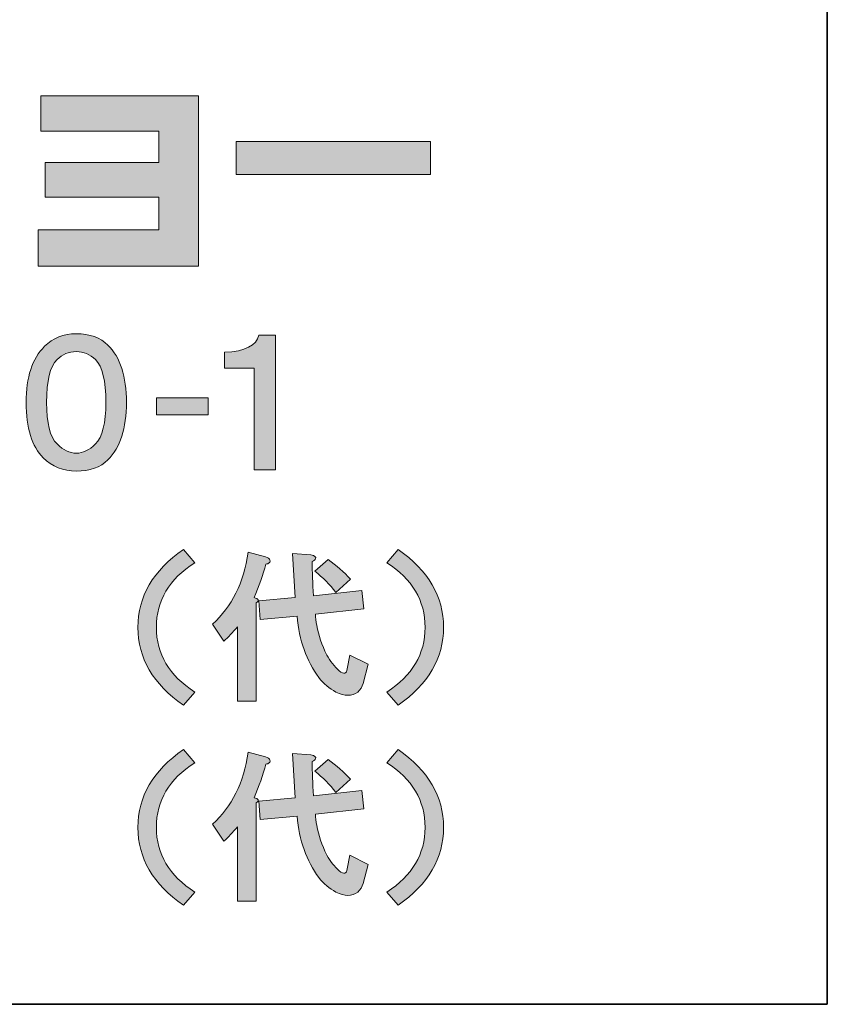
# Model space of a CAD drawing. Units: inches. Extents: x -46 to 343, y -348 to -71.
# Drawn here: x 325 to 343, y -348 to -326 of the extents above; entities that cross this region are included whole.
import ezdxf

# ---------------------------------------------------------------- set-up
doc = ezdxf.new("R2010")
doc.units = ezdxf.units.IN
doc.header["$MEASUREMENT"] = 0
doc.layers.add('レイヤー 2', color=7, linetype='Continuous')

# ---------------------------------------------------------------- blocks, each defined once
blk = doc.blocks.new('block 141')
at = {"layer": 'レイヤー 2'}
h = blk.add_hatch(color=7, dxfattribs=at)
h.dxf.hatch_style = 2
edge = h.paths.add_edge_path()
edge.add_spline(control_points=[(327.105, -333.362), (327.384, -333.641), (327.524, -334.075), (327.524, -334.663), (327.524, -335.252), (327.384, -335.685), (327.105, -335.964), (326.935, -336.134), (326.696, -336.219), (326.387, -336.219), (326.088, -336.219), (325.838, -336.119), (325.639, -335.92), (325.379, -335.66), (325.25, -335.242), (325.25, -334.663), (325.25, -334.094), (325.389, -333.671), (325.669, -333.391), (325.858, -333.202), (326.097, -333.107), (326.387, -333.107), (326.696, -333.107), (326.935, -333.192), (327.105, -333.362)], knot_values=[0, 0, 0, 0, 1, 1, 1, 2, 2, 2, 3, 3, 3, 4, 4, 4, 5, 5, 5, 6, 6, 6, 7, 7, 7, 8, 8, 8, 8], degree=3, periodic=1)
edge = h.paths.add_edge_path()
edge.add_spline(control_points=[(325.953, -333.691), (325.793, -333.85), (325.713, -334.174), (325.713, -334.663), (325.713, -335.132), (325.793, -335.446), (325.953, -335.605), (326.092, -335.745), (326.237, -335.815), (326.387, -335.815), (326.536, -335.815), (326.681, -335.745), (326.82, -335.605), (326.98, -335.446), (327.06, -335.132), (327.06, -334.663), (327.06, -334.174), (326.98, -333.85), (326.82, -333.691), (326.701, -333.571), (326.556, -333.511), (326.387, -333.511), (326.217, -333.511), (326.072, -333.571), (325.953, -333.691)], knot_values=[0, 0, 0, 0, 1, 1, 1, 2, 2, 2, 3, 3, 3, 4, 4, 4, 5, 5, 5, 6, 6, 6, 7, 7, 7, 8, 8, 8, 8], degree=3, periodic=1)
h = blk.add_hatch(color=7, dxfattribs=at)
h.dxf.hatch_style = 2
edge = h.paths.add_edge_path()
edge.add_spline(control_points=[(330.9, -336.189), (330.9, -336.189), (330.422, -336.189), (330.422, -336.189), (330.422, -336.189), (330.422, -333.885), (330.422, -333.885), (330.422, -333.885), (329.748, -333.885), (329.748, -333.885), (329.748, -333.885), (329.748, -333.526), (329.748, -333.526), (330.217, -333.506), (330.476, -333.376), (330.526, -333.137), (330.526, -333.137), (330.9, -333.137), (330.9, -333.137), (330.9, -333.137), (330.9, -336.189), (330.9, -336.189)], knot_values=[0, 0, 0, 0, 1, 1, 1, 2, 2, 2, 3, 3, 3, 4, 4, 4, 5, 5, 5, 6, 6, 6, 7, 7, 7, 7], degree=3, periodic=1)
h = blk.add_hatch(color=7, dxfattribs=at)
h.dxf.hatch_style = 2
h.paths.add_polyline_path([(329.376, -334.947), (328.209, -334.947), (328.209, -334.558), (329.376, -334.558)])
at = {"layer": 'レイヤー 2', "lineweight": 0}
blk.add_lwpolyline([(329.376, -334.947), (328.209, -334.947), (328.209, -334.558), (329.376, -334.558), (329.376, -334.947)], dxfattribs=at)
for points, knots in [([(327.105, -333.362), (327.384, -333.641), (327.524, -334.075), (327.524, -334.663), (327.524, -335.252), (327.384, -335.685), (327.105, -335.964), (326.935, -336.134), (326.696, -336.219), (326.387, -336.219), (326.088, -336.219), (325.838, -336.119), (325.639, -335.92), (325.379, -335.66), (325.25, -335.242), (325.25, -334.663), (325.25, -334.094), (325.389, -333.671), (325.669, -333.391), (325.858, -333.202), (326.097, -333.107), (326.387, -333.107), (326.696, -333.107), (326.935, -333.192), (327.105, -333.362)], [0, 0, 0, 0, 1, 1, 1, 2, 2, 2, 3, 3, 3, 4, 4, 4, 5, 5, 5, 6, 6, 6, 7, 7, 7, 8, 8, 8, 8]), ([(330.9, -336.189), (330.9, -336.189), (330.422, -336.189), (330.422, -336.189), (330.422, -336.189), (330.422, -333.885), (330.422, -333.885), (330.422, -333.885), (329.748, -333.885), (329.748, -333.885), (329.748, -333.885), (329.748, -333.526), (329.748, -333.526), (330.217, -333.506), (330.476, -333.376), (330.526, -333.137), (330.526, -333.137), (330.9, -333.137), (330.9, -333.137), (330.9, -333.137), (330.9, -336.189), (330.9, -336.189)], [0, 0, 0, 0, 1, 1, 1, 2, 2, 2, 3, 3, 3, 4, 4, 4, 5, 5, 5, 6, 6, 6, 7, 7, 7, 7]), ([(325.953, -333.691), (325.793, -333.85), (325.713, -334.174), (325.713, -334.663), (325.713, -335.132), (325.793, -335.446), (325.953, -335.605), (326.092, -335.745), (326.237, -335.815), (326.387, -335.815), (326.536, -335.815), (326.681, -335.745), (326.82, -335.605), (326.98, -335.446), (327.06, -335.132), (327.06, -334.663), (327.06, -334.174), (326.98, -333.85), (326.82, -333.691), (326.701, -333.571), (326.556, -333.511), (326.387, -333.511), (326.217, -333.511), (326.072, -333.571), (325.953, -333.691)], [0, 0, 0, 0, 1, 1, 1, 2, 2, 2, 3, 3, 3, 4, 4, 4, 5, 5, 5, 6, 6, 6, 7, 7, 7, 8, 8, 8, 8])]:
    blk.add_open_spline(points, degree=3, knots=knots, dxfattribs=at)
blk = doc.blocks.new('block 145')
at = {"layer": 'レイヤー 2'}
h = blk.add_hatch(color=7, dxfattribs=at)
h.dxf.hatch_style = 2
edge = h.paths.add_edge_path()
edge.add_spline(control_points=[(328.203, -339.762), (328.203, -340.37), (328.492, -340.859), (329.071, -341.228), (329.071, -341.228), (328.816, -341.527), (328.816, -341.527), (328.128, -341.048), (327.784, -340.46), (327.784, -339.762), (327.784, -339.064), (328.128, -338.475), (328.816, -337.997), (328.816, -337.997), (329.071, -338.296), (329.071, -338.296), (328.492, -338.665), (328.203, -339.154), (328.203, -339.762)], knot_values=[0, 0, 0, 0, 1, 1, 1, 2, 2, 2, 3, 3, 3, 4, 4, 4, 5, 5, 5, 6, 6, 6, 6], degree=3, periodic=1)
h = blk.add_hatch(color=7, dxfattribs=at)
h.dxf.hatch_style = 2
edge = h.paths.add_edge_path()
edge.add_spline(control_points=[(330.776, -338.236), (330.786, -338.256), (330.781, -338.276), (330.761, -338.296), (330.741, -338.316), (330.716, -338.326), (330.686, -338.326), (330.617, -338.575), (330.527, -338.83), (330.417, -339.089), (330.467, -339.099), (330.497, -339.114), (330.507, -339.133), (330.517, -339.163), (330.502, -339.189), (330.462, -339.208), (330.462, -339.208), (330.462, -341.437), (330.462, -341.437), (330.462, -341.437), (330.043, -341.437), (330.043, -341.437), (330.043, -341.437), (330.043, -339.747), (330.043, -339.747), (329.933, -339.877), (329.829, -339.986), (329.729, -340.076), (329.729, -340.076), (329.475, -339.687), (329.475, -339.687), (329.914, -339.298), (330.183, -338.755), (330.283, -338.057), (330.283, -338.057), (330.672, -338.161), (330.672, -338.161), (330.732, -338.181), (330.766, -338.206), (330.776, -338.236)], knot_values=[0, 0, 0, 0, 1, 1, 1, 2, 2, 2, 3, 3, 3, 4, 4, 4, 5, 5, 5, 6, 6, 6, 7, 7, 7, 8, 8, 8, 9, 9, 9, 10, 10, 10, 11, 11, 11, 12, 12, 12, 13, 13, 13, 13], degree=3, periodic=1)
edge = h.paths.add_edge_path()
edge.add_spline(control_points=[(331.345, -339.089), (331.345, -339.089), (331.285, -338.087), (331.285, -338.087), (331.285, -338.087), (331.704, -338.116), (331.704, -338.116), (331.794, -338.136), (331.828, -338.166), (331.809, -338.206), (331.799, -338.226), (331.773, -338.246), (331.734, -338.266), (331.734, -338.505), (331.743, -338.765), (331.764, -339.044), (331.764, -339.044), (332.856, -338.924), (332.856, -338.924), (332.856, -338.924), (332.901, -339.343), (332.901, -339.343), (332.901, -339.343), (331.809, -339.463), (331.809, -339.463), (331.809, -339.543), (331.819, -339.627), (331.838, -339.717), (331.878, -339.937), (331.953, -340.161), (332.063, -340.39), (332.143, -340.53), (332.237, -340.65), (332.347, -340.749), (332.457, -340.829), (332.516, -340.814), (332.526, -340.704), (332.526, -340.704), (332.586, -340.39), (332.586, -340.39), (332.586, -340.39), (333.005, -340.6), (333.005, -340.6), (333.005, -340.6), (332.886, -341.033), (332.886, -341.033), (332.865, -341.113), (332.826, -341.178), (332.766, -341.228), (332.636, -341.328), (332.472, -341.328), (332.272, -341.228), (332.123, -341.148), (331.993, -341.039), (331.883, -340.899), (331.604, -340.52), (331.44, -340.056), (331.39, -339.508), (331.39, -339.508), (330.552, -339.582), (330.552, -339.582), (330.552, -339.582), (330.522, -339.163), (330.522, -339.163), (330.522, -339.163), (331.345, -339.089), (331.345, -339.089)], knot_values=[0, 0, 0, 0, 1, 1, 1, 2, 2, 2, 3, 3, 3, 4, 4, 4, 5, 5, 5, 6, 6, 6, 7, 7, 7, 8, 8, 8, 9, 9, 9, 10, 10, 10, 11, 11, 11, 12, 12, 12, 13, 13, 13, 14, 14, 14, 15, 15, 15, 16, 16, 16, 17, 17, 17, 18, 18, 18, 19, 19, 19, 20, 20, 20, 21, 21, 21, 22, 22, 22, 22], degree=3, periodic=1)
edge = h.paths.add_edge_path()
edge.add_spline(control_points=[(331.794, -338.49), (331.794, -338.49), (332.093, -338.221), (332.093, -338.221), (332.282, -338.361), (332.452, -338.51), (332.602, -338.67), (332.602, -338.67), (332.272, -338.969), (332.272, -338.969), (332.133, -338.789), (331.973, -338.63), (331.794, -338.49)], knot_values=[0, 0, 0, 0, 1, 1, 1, 2, 2, 2, 3, 3, 3, 4, 4, 4, 4], degree=3, periodic=1)
h = blk.add_hatch(color=7, dxfattribs=at)
h.dxf.hatch_style = 2
edge = h.paths.add_edge_path()
edge.add_spline(control_points=[(333.679, -341.527), (333.679, -341.527), (333.424, -341.228), (333.424, -341.228), (334.002, -340.859), (334.292, -340.37), (334.292, -339.762), (334.292, -339.154), (334.002, -338.665), (333.424, -338.296), (333.424, -338.296), (333.679, -337.997), (333.679, -337.997), (334.367, -338.475), (334.711, -339.064), (334.711, -339.762), (334.711, -340.46), (334.367, -341.048), (333.679, -341.527)], knot_values=[0, 0, 0, 0, 1, 1, 1, 2, 2, 2, 3, 3, 3, 4, 4, 4, 5, 5, 5, 6, 6, 6, 6], degree=3, periodic=1)
at = {"layer": 'レイヤー 2', "lineweight": 0}
for points, knots in [([(328.203, -339.762), (328.203, -340.37), (328.492, -340.859), (329.071, -341.228), (329.071, -341.228), (328.816, -341.527), (328.816, -341.527), (328.128, -341.048), (327.784, -340.46), (327.784, -339.762), (327.784, -339.064), (328.128, -338.475), (328.816, -337.997), (328.816, -337.997), (329.071, -338.296), (329.071, -338.296), (328.492, -338.665), (328.203, -339.154), (328.203, -339.762)], [0, 0, 0, 0, 1, 1, 1, 2, 2, 2, 3, 3, 3, 4, 4, 4, 5, 5, 5, 6, 6, 6, 6]), ([(330.776, -338.236), (330.786, -338.256), (330.781, -338.276), (330.761, -338.296), (330.741, -338.316), (330.716, -338.326), (330.686, -338.326), (330.617, -338.575), (330.527, -338.83), (330.417, -339.089), (330.467, -339.099), (330.497, -339.114), (330.507, -339.133), (330.517, -339.163), (330.502, -339.189), (330.462, -339.208), (330.462, -339.208), (330.462, -341.437), (330.462, -341.437), (330.462, -341.437), (330.043, -341.437), (330.043, -341.437), (330.043, -341.437), (330.043, -339.747), (330.043, -339.747), (329.933, -339.877), (329.829, -339.986), (329.729, -340.076), (329.729, -340.076), (329.475, -339.687), (329.475, -339.687), (329.914, -339.298), (330.183, -338.755), (330.283, -338.057), (330.283, -338.057), (330.672, -338.161), (330.672, -338.161), (330.732, -338.181), (330.766, -338.206), (330.776, -338.236)], [0, 0, 0, 0, 1, 1, 1, 2, 2, 2, 3, 3, 3, 4, 4, 4, 5, 5, 5, 6, 6, 6, 7, 7, 7, 8, 8, 8, 9, 9, 9, 10, 10, 10, 11, 11, 11, 12, 12, 12, 13, 13, 13, 13]), ([(331.345, -339.089), (331.345, -339.089), (331.285, -338.087), (331.285, -338.087), (331.285, -338.087), (331.704, -338.116), (331.704, -338.116), (331.794, -338.136), (331.828, -338.166), (331.809, -338.206), (331.799, -338.226), (331.773, -338.246), (331.734, -338.266), (331.734, -338.505), (331.743, -338.765), (331.764, -339.044), (331.764, -339.044), (332.856, -338.924), (332.856, -338.924), (332.856, -338.924), (332.901, -339.343), (332.901, -339.343), (332.901, -339.343), (331.809, -339.463), (331.809, -339.463), (331.809, -339.543), (331.819, -339.627), (331.838, -339.717), (331.878, -339.937), (331.953, -340.161), (332.063, -340.39), (332.143, -340.53), (332.237, -340.65), (332.347, -340.749), (332.457, -340.829), (332.516, -340.814), (332.526, -340.704), (332.526, -340.704), (332.586, -340.39), (332.586, -340.39), (332.586, -340.39), (333.005, -340.6), (333.005, -340.6), (333.005, -340.6), (332.886, -341.033), (332.886, -341.033), (332.865, -341.113), (332.826, -341.178), (332.766, -341.228), (332.636, -341.328), (332.472, -341.328), (332.272, -341.228), (332.123, -341.148), (331.993, -341.039), (331.883, -340.899), (331.604, -340.52), (331.44, -340.056), (331.39, -339.508), (331.39, -339.508), (330.552, -339.582), (330.552, -339.582), (330.552, -339.582), (330.522, -339.163), (330.522, -339.163), (330.522, -339.163), (331.345, -339.089), (331.345, -339.089)], [0, 0, 0, 0, 1, 1, 1, 2, 2, 2, 3, 3, 3, 4, 4, 4, 5, 5, 5, 6, 6, 6, 7, 7, 7, 8, 8, 8, 9, 9, 9, 10, 10, 10, 11, 11, 11, 12, 12, 12, 13, 13, 13, 14, 14, 14, 15, 15, 15, 16, 16, 16, 17, 17, 17, 18, 18, 18, 19, 19, 19, 20, 20, 20, 21, 21, 21, 22, 22, 22, 22]), ([(333.679, -341.527), (333.679, -341.527), (333.424, -341.228), (333.424, -341.228), (334.002, -340.859), (334.292, -340.37), (334.292, -339.762), (334.292, -339.154), (334.002, -338.665), (333.424, -338.296), (333.424, -338.296), (333.679, -337.997), (333.679, -337.997), (334.367, -338.475), (334.711, -339.064), (334.711, -339.762), (334.711, -340.46), (334.367, -341.048), (333.679, -341.527)], [0, 0, 0, 0, 1, 1, 1, 2, 2, 2, 3, 3, 3, 4, 4, 4, 5, 5, 5, 6, 6, 6, 6]), ([(331.794, -338.49), (331.794, -338.49), (332.093, -338.221), (332.093, -338.221), (332.282, -338.361), (332.452, -338.51), (332.602, -338.67), (332.602, -338.67), (332.272, -338.969), (332.272, -338.969), (332.133, -338.789), (331.973, -338.63), (331.794, -338.49)], [0, 0, 0, 0, 1, 1, 1, 2, 2, 2, 3, 3, 3, 4, 4, 4, 4])]:
    blk.add_open_spline(points, degree=3, knots=knots, dxfattribs=at)
blk = doc.blocks.new('block 146')
at = {"layer": 'レイヤー 2'}
h = blk.add_hatch(color=7, dxfattribs=at)
h.dxf.hatch_style = 2
edge = h.paths.add_edge_path()
edge.add_spline(control_points=[(328.203, -344.297), (328.203, -344.905), (328.492, -345.394), (329.071, -345.763), (329.071, -345.763), (328.816, -346.062), (328.816, -346.062), (328.128, -345.583), (327.784, -344.995), (327.784, -344.297), (327.784, -343.599), (328.128, -343.011), (328.816, -342.532), (328.816, -342.532), (329.071, -342.831), (329.071, -342.831), (328.492, -343.2), (328.203, -343.689), (328.203, -344.297)], knot_values=[0, 0, 0, 0, 1, 1, 1, 2, 2, 2, 3, 3, 3, 4, 4, 4, 5, 5, 5, 6, 6, 6, 6], degree=3, periodic=1)
h = blk.add_hatch(color=7, dxfattribs=at)
h.dxf.hatch_style = 2
edge = h.paths.add_edge_path()
edge.add_spline(control_points=[(330.776, -342.771), (330.786, -342.791), (330.781, -342.811), (330.761, -342.831), (330.741, -342.851), (330.716, -342.861), (330.686, -342.861), (330.617, -343.11), (330.527, -343.365), (330.417, -343.624), (330.467, -343.634), (330.497, -343.649), (330.507, -343.669), (330.517, -343.699), (330.502, -343.724), (330.462, -343.743), (330.462, -343.743), (330.462, -345.972), (330.462, -345.972), (330.462, -345.972), (330.043, -345.972), (330.043, -345.972), (330.043, -345.972), (330.043, -344.282), (330.043, -344.282), (329.933, -344.412), (329.829, -344.521), (329.729, -344.611), (329.729, -344.611), (329.475, -344.222), (329.475, -344.222), (329.914, -343.833), (330.183, -343.29), (330.283, -342.592), (330.283, -342.592), (330.672, -342.696), (330.672, -342.696), (330.732, -342.716), (330.766, -342.741), (330.776, -342.771)], knot_values=[0, 0, 0, 0, 1, 1, 1, 2, 2, 2, 3, 3, 3, 4, 4, 4, 5, 5, 5, 6, 6, 6, 7, 7, 7, 8, 8, 8, 9, 9, 9, 10, 10, 10, 11, 11, 11, 12, 12, 12, 13, 13, 13, 13], degree=3, periodic=1)
edge = h.paths.add_edge_path()
edge.add_spline(control_points=[(331.345, -343.624), (331.345, -343.624), (331.285, -342.622), (331.285, -342.622), (331.285, -342.622), (331.704, -342.651), (331.704, -342.651), (331.794, -342.672), (331.828, -342.702), (331.809, -342.741), (331.799, -342.761), (331.773, -342.781), (331.734, -342.801), (331.734, -343.04), (331.743, -343.3), (331.764, -343.579), (331.764, -343.579), (332.856, -343.459), (332.856, -343.459), (332.856, -343.459), (332.901, -343.878), (332.901, -343.878), (332.901, -343.878), (331.809, -343.998), (331.809, -343.998), (331.809, -344.078), (331.819, -344.162), (331.838, -344.252), (331.878, -344.472), (331.953, -344.696), (332.063, -344.925), (332.143, -345.065), (332.237, -345.185), (332.347, -345.284), (332.457, -345.364), (332.516, -345.349), (332.526, -345.24), (332.526, -345.24), (332.586, -344.925), (332.586, -344.925), (332.586, -344.925), (333.005, -345.135), (333.005, -345.135), (333.005, -345.135), (332.886, -345.569), (332.886, -345.569), (332.865, -345.648), (332.826, -345.713), (332.766, -345.763), (332.636, -345.863), (332.472, -345.863), (332.272, -345.763), (332.123, -345.683), (331.993, -345.574), (331.883, -345.434), (331.604, -345.055), (331.44, -344.591), (331.39, -344.043), (331.39, -344.043), (330.552, -344.117), (330.552, -344.117), (330.552, -344.117), (330.522, -343.699), (330.522, -343.699), (330.522, -343.699), (331.345, -343.624), (331.345, -343.624)], knot_values=[0, 0, 0, 0, 1, 1, 1, 2, 2, 2, 3, 3, 3, 4, 4, 4, 5, 5, 5, 6, 6, 6, 7, 7, 7, 8, 8, 8, 9, 9, 9, 10, 10, 10, 11, 11, 11, 12, 12, 12, 13, 13, 13, 14, 14, 14, 15, 15, 15, 16, 16, 16, 17, 17, 17, 18, 18, 18, 19, 19, 19, 20, 20, 20, 21, 21, 21, 22, 22, 22, 22], degree=3, periodic=1)
edge = h.paths.add_edge_path()
edge.add_spline(control_points=[(331.794, -343.025), (331.794, -343.025), (332.093, -342.756), (332.093, -342.756), (332.282, -342.896), (332.452, -343.045), (332.602, -343.205), (332.602, -343.205), (332.272, -343.504), (332.272, -343.504), (332.133, -343.324), (331.973, -343.165), (331.794, -343.025)], knot_values=[0, 0, 0, 0, 1, 1, 1, 2, 2, 2, 3, 3, 3, 4, 4, 4, 4], degree=3, periodic=1)
h = blk.add_hatch(color=7, dxfattribs=at)
h.dxf.hatch_style = 2
edge = h.paths.add_edge_path()
edge.add_spline(control_points=[(333.679, -346.062), (333.679, -346.062), (333.424, -345.763), (333.424, -345.763), (334.002, -345.394), (334.292, -344.905), (334.292, -344.297), (334.292, -343.689), (334.002, -343.2), (333.424, -342.831), (333.424, -342.831), (333.679, -342.532), (333.679, -342.532), (334.367, -343.011), (334.711, -343.599), (334.711, -344.297), (334.711, -344.995), (334.367, -345.583), (333.679, -346.062)], knot_values=[0, 0, 0, 0, 1, 1, 1, 2, 2, 2, 3, 3, 3, 4, 4, 4, 5, 5, 5, 6, 6, 6, 6], degree=3, periodic=1)
at = {"layer": 'レイヤー 2', "lineweight": 0}
for points, knots in [([(328.203, -344.297), (328.203, -344.905), (328.492, -345.394), (329.071, -345.763), (329.071, -345.763), (328.816, -346.062), (328.816, -346.062), (328.128, -345.583), (327.784, -344.995), (327.784, -344.297), (327.784, -343.599), (328.128, -343.011), (328.816, -342.532), (328.816, -342.532), (329.071, -342.831), (329.071, -342.831), (328.492, -343.2), (328.203, -343.689), (328.203, -344.297)], [0, 0, 0, 0, 1, 1, 1, 2, 2, 2, 3, 3, 3, 4, 4, 4, 5, 5, 5, 6, 6, 6, 6]), ([(330.776, -342.771), (330.786, -342.791), (330.781, -342.811), (330.761, -342.831), (330.741, -342.851), (330.716, -342.861), (330.686, -342.861), (330.617, -343.11), (330.527, -343.365), (330.417, -343.624), (330.467, -343.634), (330.497, -343.649), (330.507, -343.669), (330.517, -343.699), (330.502, -343.724), (330.462, -343.743), (330.462, -343.743), (330.462, -345.972), (330.462, -345.972), (330.462, -345.972), (330.043, -345.972), (330.043, -345.972), (330.043, -345.972), (330.043, -344.282), (330.043, -344.282), (329.933, -344.412), (329.829, -344.521), (329.729, -344.611), (329.729, -344.611), (329.475, -344.222), (329.475, -344.222), (329.914, -343.833), (330.183, -343.29), (330.283, -342.592), (330.283, -342.592), (330.672, -342.696), (330.672, -342.696), (330.732, -342.716), (330.766, -342.741), (330.776, -342.771)], [0, 0, 0, 0, 1, 1, 1, 2, 2, 2, 3, 3, 3, 4, 4, 4, 5, 5, 5, 6, 6, 6, 7, 7, 7, 8, 8, 8, 9, 9, 9, 10, 10, 10, 11, 11, 11, 12, 12, 12, 13, 13, 13, 13]), ([(331.345, -343.624), (331.345, -343.624), (331.285, -342.622), (331.285, -342.622), (331.285, -342.622), (331.704, -342.651), (331.704, -342.651), (331.794, -342.672), (331.828, -342.702), (331.809, -342.741), (331.799, -342.761), (331.773, -342.781), (331.734, -342.801), (331.734, -343.04), (331.743, -343.3), (331.764, -343.579), (331.764, -343.579), (332.856, -343.459), (332.856, -343.459), (332.856, -343.459), (332.901, -343.878), (332.901, -343.878), (332.901, -343.878), (331.809, -343.998), (331.809, -343.998), (331.809, -344.078), (331.819, -344.162), (331.838, -344.252), (331.878, -344.472), (331.953, -344.696), (332.063, -344.925), (332.143, -345.065), (332.237, -345.185), (332.347, -345.284), (332.457, -345.364), (332.516, -345.349), (332.526, -345.24), (332.526, -345.24), (332.586, -344.925), (332.586, -344.925), (332.586, -344.925), (333.005, -345.135), (333.005, -345.135), (333.005, -345.135), (332.886, -345.569), (332.886, -345.569), (332.865, -345.648), (332.826, -345.713), (332.766, -345.763), (332.636, -345.863), (332.472, -345.863), (332.272, -345.763), (332.123, -345.683), (331.993, -345.574), (331.883, -345.434), (331.604, -345.055), (331.44, -344.591), (331.39, -344.043), (331.39, -344.043), (330.552, -344.117), (330.552, -344.117), (330.552, -344.117), (330.522, -343.699), (330.522, -343.699), (330.522, -343.699), (331.345, -343.624), (331.345, -343.624)], [0, 0, 0, 0, 1, 1, 1, 2, 2, 2, 3, 3, 3, 4, 4, 4, 5, 5, 5, 6, 6, 6, 7, 7, 7, 8, 8, 8, 9, 9, 9, 10, 10, 10, 11, 11, 11, 12, 12, 12, 13, 13, 13, 14, 14, 14, 15, 15, 15, 16, 16, 16, 17, 17, 17, 18, 18, 18, 19, 19, 19, 20, 20, 20, 21, 21, 21, 22, 22, 22, 22]), ([(333.679, -346.062), (333.679, -346.062), (333.424, -345.763), (333.424, -345.763), (334.002, -345.394), (334.292, -344.905), (334.292, -344.297), (334.292, -343.689), (334.002, -343.2), (333.424, -342.831), (333.424, -342.831), (333.679, -342.532), (333.679, -342.532), (334.367, -343.011), (334.711, -343.599), (334.711, -344.297), (334.711, -344.995), (334.367, -345.583), (333.679, -346.062)], [0, 0, 0, 0, 1, 1, 1, 2, 2, 2, 3, 3, 3, 4, 4, 4, 5, 5, 5, 6, 6, 6, 6]), ([(331.794, -343.025), (331.794, -343.025), (332.093, -342.756), (332.093, -342.756), (332.282, -342.896), (332.452, -343.045), (332.602, -343.205), (332.602, -343.205), (332.272, -343.504), (332.272, -343.504), (332.133, -343.324), (331.973, -343.165), (331.794, -343.025)], [0, 0, 0, 0, 1, 1, 1, 2, 2, 2, 3, 3, 3, 4, 4, 4, 4])]:
    blk.add_open_spline(points, degree=3, knots=knots, dxfattribs=at)

msp = doc.modelspace()

# ---------------------------------------------------------------- hatches: boundary and pattern name
at = {"layer": 'レイヤー 2'}
h = msp.add_hatch(color=7, dxfattribs=at)
h.dxf.hatch_style = 2
h.paths.add_polyline_path([(329.161, -327.715), (329.161, -331.573), (325.527, -331.573), (325.527, -330.753), (328.257, -330.753), (328.257, -330.006), (325.682, -330.006), (325.682, -329.222), (328.257, -329.222), (328.257, -328.515), (325.587, -328.515), (325.587, -327.715)])
h = msp.add_hatch(color=7, dxfattribs=at)
h.dxf.hatch_style = 2
h.paths.add_polyline_path([(334.412, -328.748), (334.412, -329.495), (330.008, -329.495), (330.008, -328.748)])

# ---------------------------------------------------------------- linework, layer by layer
at = {"layer": 'レイヤー 2', "color": 7, "lineweight": 35}
for points in [[(343.408, -348.308), (343.408, -71.448), (-46.482, -71.448)], [(343.408, -348.308), (-46.482, -348.308)]]:
    msp.add_lwpolyline(points, dxfattribs=at)
at = {"layer": 'レイヤー 2', "lineweight": 0}
for points in [[(329.161, -327.715), (329.161, -331.573), (325.527, -331.573), (325.527, -330.753), (328.257, -330.753), (328.257, -330.006), (325.682, -330.006), (325.682, -329.222), (328.257, -329.222), (328.257, -328.515), (325.587, -328.515), (325.587, -327.715), (329.161, -327.715)], [(334.412, -328.748), (334.412, -329.495), (330.008, -329.495), (330.008, -328.748), (334.412, -328.748)]]:
    msp.add_lwpolyline(points, dxfattribs=at)

# ---------------------------------------------------------------- block references
at = {"layer": 'レイヤー 2'}
for name in ['block 141', 'block 145', 'block 146']:
    msp.add_blockref(name, (0, 0), dxfattribs=at)

doc.saveas('drawing.dxf')
